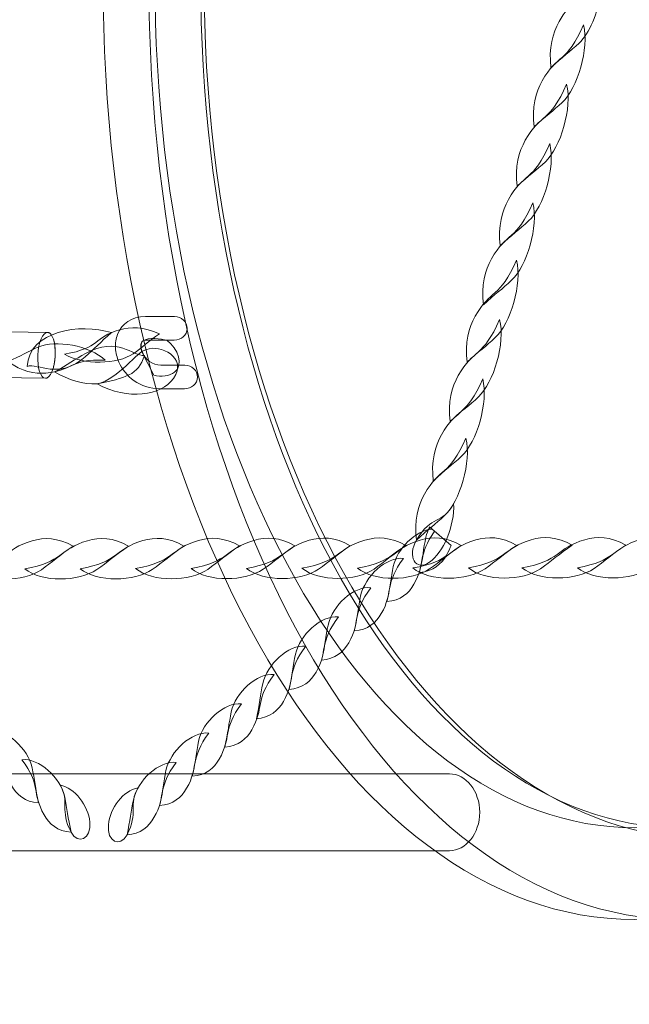
# Model space of a CAD drawing. Units: centimetres. Extents: x -1.89 to 7.72, y 5.21 to 14.42.
# Drawn here: x 5.36 to 5.63, y 8.22 to 8.65 of the extents above; entities that cross this region are included whole.
import ezdxf

# ---------------------------------------------------------------- set-up
doc = ezdxf.new("R2010")
doc.units = ezdxf.units.CM
doc.header["$MEASUREMENT"] = 0
doc.layers.add('layer 1', color=7, linetype='Continuous')

msp = doc.modelspace()

# ---------------------------------------------------------------- linework, layer by layer
at = {"layer": 'layer 1', "color": 242, "lineweight": 20}
msp.add_open_spline([(0.86023, 12.25111), (0.86023, 12.25111), (0.11323, 12.25111), (0.11323, 12.25111), (0.11323, 12.25111), (0.11323, 12.25111), (-1.88677, 12.25111), (-1.88677, 12.25111), (-1.88677, 12.25111), (-1.88677, 12.25111), (-1.88677, 9.78859), (-1.88677, 9.78859), (-1.88677, 9.78859), (-1.88677, 9.78859), (-0.20826, 9.78859), (-0.20826, 9.78859), (-0.20826, 9.78859), (-0.20826, 9.78859), (0.1088, 9.78859), (0.1088, 9.78859), (0.1088, 9.78859), (-0.00169, 9.57959), (-0.06436, 9.34141), (-0.06436, 9.08855), (-0.06436, 9.08855), (-0.06436, 8.81818), (-0.06436, 8.5589), (-0.06436, 8.28853), (-0.06436, 8.28853), (-0.06436, 7.53669), (0.48886, 6.91423), (1.2104, 6.80556), (1.2104, 6.80556), (1.20859, 6.77535), (1.20756, 6.74493), (1.20756, 6.71427), (1.20756, 6.71427), (1.20756, 6.46146), (1.27019, 6.22332), (1.38065, 6.01435), (1.38065, 6.01435), (1.38065, 6.01435), (1.45913, 5.8826), (1.45913, 5.8826), (1.45913, 5.8826), (1.72805, 5.47968), (2.18679, 5.21427), (2.70756, 5.21427), (2.70756, 5.21427), (3.15691, 5.21427), (3.55496, 5.21427), (4.00431, 5.21427), (4.00431, 5.21427), (4.83274, 5.21427), (5.50431, 5.88584), (5.50431, 6.71427), (5.50431, 6.71427), (5.50431, 6.73076), (5.50394, 6.74718), (5.50342, 6.76354), (5.50342, 6.76354), (5.50342, 6.76354), (6.21927, 6.76354), (6.21927, 6.76354), (6.21927, 6.76354), (6.21927, 6.76354), (6.22006, 6.76353), (6.22006, 6.76353), (6.22006, 6.76353), (7.04663, 6.76353), (7.717, 7.43212), (7.71999, 8.25799), (7.71999, 8.25799), (7.71999, 8.25799), (7.72005, 8.25799), (7.72005, 8.25799), (7.72005, 8.25799), (7.72005, 8.25799), (7.72005, 8.26274), (7.72005, 8.26274), (7.72005, 8.26274), (7.72005, 8.26274), (7.72006, 8.26353), (7.72006, 8.26353), (7.72006, 8.26353), (7.72006, 8.26353), (7.72005, 8.26699), (7.72005, 8.26699), (7.72005, 8.26699), (7.72005, 8.26699), (7.72005, 9.11009), (7.72005, 9.11009), (7.72005, 9.11009), (7.72005, 9.11009), (7.72006, 9.11355), (7.72006, 9.11355), (7.72006, 9.11355), (7.72006, 9.94197), (7.04848, 10.61355), (6.22006, 10.61355), (6.22006, 10.61355), (6.22006, 10.61355), (6.21927, 10.61354), (6.21927, 10.61354), (6.21927, 10.61354), (6.21927, 10.61354), (4.95057, 10.61354), (4.95057, 10.61354), (4.95057, 10.61354), (5.11738, 10.8553), (5.21514, 11.14837), (5.21514, 11.46431), (5.21514, 11.46431), (5.21514, 11.72657), (5.14779, 11.97309), (5.02948, 12.18757), (5.02948, 12.18757), (5.00141, 12.35664), (4.94513, 12.5162), (4.86554, 12.66115), (4.86554, 12.66115), (4.77142, 13.08719), (4.49615, 13.44518), (4.12463, 13.65024), (4.12463, 13.65024), (3.85064, 14.01031), (3.41762, 14.24282), (2.93025, 14.24282), (2.93025, 14.24282), (2.92334, 14.24282), (2.91648, 14.24265), (2.90959, 14.24256), (2.90959, 14.24256), (2.69923, 14.35495), (2.45898, 14.41874), (2.20381, 14.41874), (2.20381, 14.41874), (1.37539, 14.41874), (0.70381, 13.74716), (0.70381, 12.91874), (0.70381, 12.91874), (0.70381, 12.67888), (0.76011, 12.45217), (0.86023, 12.25111)], degree=3, knots=[0, 0, 0, 0, 0.027027, 0.027027, 0.027027, 0.027027, 0.054054, 0.054054, 0.054054, 0.054054, 0.081081, 0.081081, 0.081081, 0.081081, 0.108108, 0.108108, 0.108108, 0.108108, 0.135135, 0.135135, 0.135135, 0.135135, 0.162162, 0.162162, 0.162162, 0.162162, 0.189189, 0.189189, 0.189189, 0.189189, 0.216216, 0.216216, 0.216216, 0.216216, 0.243243, 0.243243, 0.243243, 0.243243, 0.27027, 0.27027, 0.27027, 0.27027, 0.297297, 0.297297, 0.297297, 0.297297, 0.324324, 0.324324, 0.324324, 0.324324, 0.351351, 0.351351, 0.351351, 0.351351, 0.378378, 0.378378, 0.378378, 0.378378, 0.405405, 0.405405, 0.405405, 0.405405, 0.432432, 0.432432, 0.432432, 0.432432, 0.459459, 0.459459, 0.459459, 0.459459, 0.486486, 0.486486, 0.486486, 0.486486, 0.513514, 0.513514, 0.513514, 0.513514, 0.540541, 0.540541, 0.540541, 0.540541, 0.567568, 0.567568, 0.567568, 0.567568, 0.594595, 0.594595, 0.594595, 0.594595, 0.621622, 0.621622, 0.621622, 0.621622, 0.648649, 0.648649, 0.648649, 0.648649, 0.675676, 0.675676, 0.675676, 0.675676, 0.702703, 0.702703, 0.702703, 0.702703, 0.72973, 0.72973, 0.72973, 0.72973, 0.756757, 0.756757, 0.756757, 0.756757, 0.783784, 0.783784, 0.783784, 0.783784, 0.810811, 0.810811, 0.810811, 0.810811, 0.837838, 0.837838, 0.837838, 0.837838, 0.864865, 0.864865, 0.864865, 0.864865, 0.891892, 0.891892, 0.891892, 0.891892, 0.918919, 0.918919, 0.918919, 0.918919, 0.945946, 0.945946, 0.945946, 0.945946, 1, 1, 1, 1], dxfattribs=at)
at = {"layer": 'layer 1', "color": 254, "lineweight": 0}
for points, knots in [([(5.63408, 9.08875), (5.76383, 9.08875), (5.869, 8.90253), (5.869, 8.67283), (5.869, 8.67283), (5.869, 8.44313), (5.76383, 8.25691), (5.63408, 8.25691), (5.63408, 8.25691), (5.50433, 8.25691), (5.39915, 8.44313), (5.39915, 8.67283), (5.39915, 8.67283), (5.39915, 8.90253), (5.50433, 9.08875), (5.63408, 9.08875)], [0, 0, 0, 0, 0.2, 0.2, 0.2, 0.2, 0.4, 0.4, 0.4, 0.4, 0.6, 0.6, 0.6, 0.6, 1, 1, 1, 1]), ([(5.65432, 9.08875), (5.78406, 9.08875), (5.88924, 8.90253), (5.88924, 8.67283), (5.88924, 8.67283), (5.88924, 8.44313), (5.78406, 8.25691), (5.65432, 8.25691), (5.65432, 8.25691), (5.52457, 8.25691), (5.41939, 8.44313), (5.41939, 8.67283), (5.41939, 8.67283), (5.41939, 8.90253), (5.52457, 9.08875), (5.65432, 9.08875)], [0, 0, 0, 0, 0.2, 0.2, 0.2, 0.2, 0.4, 0.4, 0.4, 0.4, 0.6, 0.6, 0.6, 0.6, 1, 1, 1, 1]), ([(5.66682, 9.05324), (5.66682, 9.05324), (6.16935, 9.05324), (6.16935, 9.05324), (6.16935, 9.05324), (6.16935, 9.05324), (6.16935, 8.29242), (6.16935, 8.29242), (6.16935, 8.29242), (6.16935, 8.29242), (5.66682, 8.29242), (5.66682, 8.29242), (5.66682, 8.29242), (5.54364, 8.29242), (5.4438, 8.46273), (5.4438, 8.67283), (5.4438, 8.67283), (5.4438, 8.88292), (5.54364, 9.05324), (5.66682, 9.05324)], [0, 0, 0, 0, 0.166667, 0.166667, 0.166667, 0.166667, 0.333333, 0.333333, 0.333333, 0.333333, 0.5, 0.5, 0.5, 0.5, 0.666667, 0.666667, 0.666667, 0.666667, 1, 1, 1, 1]), ([(5.63408, 9.04817), (5.75117, 9.04817), (5.84609, 8.88012), (5.84609, 8.67283), (5.84609, 8.67283), (5.84609, 8.46553), (5.75117, 8.29749), (5.63408, 8.29749), (5.63408, 8.29749), (5.51699, 8.29749), (5.42207, 8.46553), (5.42207, 8.67283), (5.42207, 8.67283), (5.42207, 8.88012), (5.51699, 9.04817), (5.63408, 9.04817)], [0, 0, 0, 0, 0.2, 0.2, 0.2, 0.2, 0.4, 0.4, 0.4, 0.4, 0.6, 0.6, 0.6, 0.6, 1, 1, 1, 1]), ([(5.65432, 9.04817), (5.7714, 9.04817), (5.86632, 8.88012), (5.86632, 8.67283), (5.86632, 8.67283), (5.86632, 8.46553), (5.7714, 8.29749), (5.65432, 8.29749), (5.65432, 8.29749), (5.53723, 8.29749), (5.44231, 8.46553), (5.44231, 8.67283), (5.44231, 8.67283), (5.44231, 8.88012), (5.53723, 9.04817), (5.65432, 9.04817)], [0, 0, 0, 0, 0.2, 0.2, 0.2, 0.2, 0.4, 0.4, 0.4, 0.4, 0.6, 0.6, 0.6, 0.6, 1, 1, 1, 1]), ([(5.61919, 8.66662), (5.61791, 8.65788), (5.61409, 8.64869), (5.60961, 8.64445), (5.60961, 8.64445), (5.6056, 8.64066), (5.60208, 8.63833), (5.59712, 8.63356), (5.59712, 8.63356), (5.59603, 8.64226), (5.59788, 8.64888), (5.60071, 8.65391), (5.60071, 8.65391), (5.60571, 8.66281), (5.60926, 8.66279), (5.61375, 8.66904), (5.61375, 8.66904), (5.61375, 8.66904), (5.61919, 8.66662), (5.61919, 8.66662)], [0, 0, 0, 0, 0.166667, 0.166667, 0.166667, 0.166667, 0.333333, 0.333333, 0.333333, 0.333333, 0.5, 0.5, 0.5, 0.5, 0.666667, 0.666667, 0.666667, 0.666667, 1, 1, 1, 1]), ([(5.61152, 8.6525), (5.61408, 8.64204), (5.60886, 8.62457), (5.60214, 8.61822), (5.60214, 8.61822), (5.59814, 8.61443), (5.59462, 8.61211), (5.58966, 8.60733), (5.58966, 8.60733), (5.58856, 8.61604), (5.59042, 8.62266), (5.59324, 8.62768), (5.59324, 8.62768), (5.60003, 8.63973), (5.60412, 8.63543), (5.61152, 8.6525)], [0, 0, 0, 0, 0.2, 0.2, 0.2, 0.2, 0.4, 0.4, 0.4, 0.4, 0.6, 0.6, 0.6, 0.6, 1, 1, 1, 1]), ([(5.60405, 8.62627), (5.60662, 8.61581), (5.60139, 8.59834), (5.59468, 8.59199), (5.59468, 8.59199), (5.59067, 8.58821), (5.58715, 8.58588), (5.5822, 8.58111), (5.5822, 8.58111), (5.58109, 8.58981), (5.58295, 8.59642), (5.58578, 8.60145), (5.58578, 8.60145), (5.59257, 8.61351), (5.59666, 8.60919), (5.60405, 8.62627)], [0, 0, 0, 0, 0.2, 0.2, 0.2, 0.2, 0.4, 0.4, 0.4, 0.4, 0.6, 0.6, 0.6, 0.6, 1, 1, 1, 1]), ([(5.59658, 8.60004), (5.59915, 8.58959), (5.59393, 8.57211), (5.58721, 8.56577), (5.58721, 8.56577), (5.5832, 8.56197), (5.57968, 8.55965), (5.57473, 8.55487), (5.57473, 8.55487), (5.57363, 8.56359), (5.57548, 8.5702), (5.57831, 8.57522), (5.57831, 8.57522), (5.5851, 8.58727), (5.58919, 8.58297), (5.59658, 8.60004)], [0, 0, 0, 0, 0.2, 0.2, 0.2, 0.2, 0.4, 0.4, 0.4, 0.4, 0.6, 0.6, 0.6, 0.6, 1, 1, 1, 1]), ([(5.58912, 8.57381), (5.59168, 8.56335), (5.58646, 8.54589), (5.57974, 8.53955), (5.57974, 8.53955), (5.57574, 8.53575), (5.57222, 8.53343), (5.56727, 8.52865), (5.56727, 8.52865), (5.56616, 8.53736), (5.56802, 8.54397), (5.57085, 8.549), (5.57085, 8.549), (5.57762, 8.56105), (5.58171, 8.55675), (5.58912, 8.57381)], [0, 0, 0, 0, 0.2, 0.2, 0.2, 0.2, 0.4, 0.4, 0.4, 0.4, 0.6, 0.6, 0.6, 0.6, 1, 1, 1, 1]), ([(5.5819, 8.54846), (5.58447, 8.538), (5.57925, 8.52054), (5.57253, 8.51419), (5.57253, 8.51419), (5.56853, 8.5104), (5.565, 8.50807), (5.56005, 8.5033), (5.56005, 8.5033), (5.55894, 8.512), (5.56081, 8.51862), (5.56364, 8.52364), (5.56364, 8.52364), (5.57041, 8.5357), (5.5745, 8.53139), (5.5819, 8.54846)], [0, 0, 0, 0, 0.2, 0.2, 0.2, 0.2, 0.4, 0.4, 0.4, 0.4, 0.6, 0.6, 0.6, 0.6, 1, 1, 1, 1]), ([(5.36558, 8.50147), (5.37063, 8.50309), (5.37908, 8.49528), (5.39133, 8.50576), (5.39133, 8.50576), (5.3953, 8.50913), (5.39796, 8.51223), (5.40293, 8.5164), (5.40293, 8.5164), (5.38888, 8.52065), (5.36659, 8.51733), (5.36558, 8.50147)], [0, 0, 0, 0, 0.25, 0.25, 0.25, 0.25, 0.5, 0.5, 0.5, 0.5, 1, 1, 1, 1]), ([(5.4351, 8.49154), (5.43822, 8.49152), (5.44082, 8.49385), (5.44088, 8.49674), (5.44088, 8.49674), (5.44094, 8.49962), (5.43845, 8.50197), (5.43532, 8.50199), (5.43532, 8.50199), (5.43532, 8.50199), (5.42477, 8.50204), (5.42477, 8.50204), (5.42477, 8.50204), (5.42073, 8.50206), (5.41793, 8.50457), (5.41669, 8.50741), (5.41669, 8.50741), (5.41627, 8.50837), (5.41603, 8.50934), (5.41597, 8.51024), (5.41597, 8.51024), (5.41593, 8.51101), (5.41601, 8.51169), (5.41623, 8.51224), (5.41623, 8.51224), (5.41643, 8.51271), (5.41694, 8.51306), (5.41779, 8.51306), (5.41779, 8.51306), (5.41779, 8.51306), (5.43058, 8.51304), (5.43058, 8.51304), (5.43058, 8.51304), (5.43371, 8.51304), (5.43629, 8.51537), (5.43633, 8.51825), (5.43633, 8.51825), (5.43638, 8.52113), (5.43388, 8.52348), (5.43075, 8.52349), (5.43075, 8.52349), (5.43075, 8.52349), (5.41796, 8.5235), (5.41796, 8.5235), (5.41796, 8.5235), (5.4115, 8.52351), (5.40744, 8.52032), (5.40561, 8.51577), (5.40561, 8.51577), (5.40483, 8.51385), (5.40452, 8.51171), (5.40465, 8.50953), (5.40465, 8.50953), (5.40477, 8.50749), (5.40529, 8.50539), (5.40616, 8.50338), (5.40616, 8.50338), (5.4089, 8.49714), (5.41521, 8.49164), (5.42453, 8.49159), (5.42453, 8.49159), (5.42453, 8.49159), (5.4351, 8.49154), (5.4351, 8.49154)], [0, 0, 0, 0, 0.058824, 0.058824, 0.058824, 0.058824, 0.117647, 0.117647, 0.117647, 0.117647, 0.176471, 0.176471, 0.176471, 0.176471, 0.235294, 0.235294, 0.235294, 0.235294, 0.294118, 0.294118, 0.294118, 0.294118, 0.352941, 0.352941, 0.352941, 0.352941, 0.411765, 0.411765, 0.411765, 0.411765, 0.470588, 0.470588, 0.470588, 0.470588, 0.529412, 0.529412, 0.529412, 0.529412, 0.588235, 0.588235, 0.588235, 0.588235, 0.647059, 0.647059, 0.647059, 0.647059, 0.705882, 0.705882, 0.705882, 0.705882, 0.764706, 0.764706, 0.764706, 0.764706, 0.823529, 0.823529, 0.823529, 0.823529, 0.882353, 0.882353, 0.882353, 0.882353, 1, 1, 1, 1]), ([(5.57444, 8.52224), (5.57701, 8.51178), (5.57178, 8.4943), (5.56507, 8.48796), (5.56507, 8.48796), (5.56106, 8.48417), (5.55754, 8.48185), (5.55259, 8.47707), (5.55259, 8.47707), (5.55148, 8.48578), (5.55334, 8.4924), (5.55617, 8.49742), (5.55617, 8.49742), (5.56295, 8.50947), (5.56703, 8.50517), (5.57444, 8.52224)], [0, 0, 0, 0, 0.2, 0.2, 0.2, 0.2, 0.4, 0.4, 0.4, 0.4, 0.6, 0.6, 0.6, 0.6, 1, 1, 1, 1]), ([(5.33104, 8.49692), (5.33104, 8.49692), (5.37367, 8.49623), (5.37367, 8.49623), (5.37367, 8.49623), (5.37367, 8.49623), (5.37387, 8.49623), (5.37387, 8.49623), (5.37387, 8.49623), (5.37387, 8.49623), (5.37407, 8.49627), (5.37407, 8.49627), (5.37407, 8.49627), (5.37407, 8.49627), (5.37427, 8.49632), (5.37427, 8.49632), (5.37427, 8.49632), (5.37427, 8.49632), (5.37446, 8.49641), (5.37446, 8.49641), (5.37446, 8.49641), (5.37446, 8.49641), (5.37465, 8.49651), (5.37465, 8.49651), (5.37465, 8.49651), (5.37465, 8.49651), (5.37484, 8.49665), (5.37484, 8.49665), (5.37484, 8.49665), (5.37484, 8.49665), (5.37502, 8.4968), (5.37502, 8.4968), (5.37502, 8.4968), (5.37502, 8.4968), (5.3752, 8.49698), (5.3752, 8.49698), (5.3752, 8.49698), (5.3752, 8.49698), (5.37538, 8.49717), (5.37538, 8.49717), (5.37538, 8.49717), (5.37538, 8.49717), (5.37556, 8.4974), (5.37556, 8.4974), (5.37556, 8.4974), (5.37556, 8.4974), (5.37573, 8.49763), (5.37573, 8.49763), (5.37573, 8.49763), (5.37573, 8.49763), (5.3759, 8.49789), (5.3759, 8.49789), (5.3759, 8.49789), (5.3759, 8.49789), (5.37607, 8.49817), (5.37607, 8.49817), (5.37607, 8.49817), (5.37607, 8.49817), (5.37623, 8.49847), (5.37623, 8.49847), (5.37623, 8.49847), (5.37623, 8.49847), (5.37639, 8.49879), (5.37639, 8.49879), (5.37639, 8.49879), (5.37639, 8.49879), (5.37653, 8.49911), (5.37653, 8.49911), (5.37653, 8.49911), (5.37653, 8.49911), (5.37668, 8.49947), (5.37668, 8.49947), (5.37668, 8.49947), (5.37668, 8.49947), (5.37683, 8.49983), (5.37683, 8.49983), (5.37683, 8.49983), (5.37683, 8.49983), (5.37696, 8.50021), (5.37696, 8.50021), (5.37696, 8.50021), (5.37696, 8.50021), (5.37708, 8.5006), (5.37708, 8.5006), (5.37708, 8.5006), (5.37708, 8.5006), (5.3772, 8.50101), (5.3772, 8.50101), (5.3772, 8.50101), (5.3772, 8.50101), (5.37732, 8.50143), (5.37732, 8.50143), (5.37732, 8.50143), (5.37732, 8.50143), (5.37742, 8.50187), (5.37742, 8.50187), (5.37742, 8.50187), (5.37742, 8.50187), (5.37753, 8.50232), (5.37753, 8.50232), (5.37753, 8.50232), (5.37753, 8.50232), (5.37762, 8.50277), (5.37762, 8.50277), (5.37762, 8.50277), (5.37762, 8.50277), (5.3777, 8.50324), (5.3777, 8.50324), (5.3777, 8.50324), (5.3777, 8.50324), (5.37777, 8.50372), (5.37777, 8.50372), (5.37777, 8.50372), (5.37777, 8.50372), (5.37784, 8.50421), (5.37784, 8.50421), (5.37784, 8.50421), (5.37784, 8.50421), (5.3779, 8.50471), (5.3779, 8.50471), (5.3779, 8.50471), (5.3779, 8.50471), (5.37795, 8.50522), (5.37795, 8.50522), (5.37795, 8.50522), (5.37795, 8.50522), (5.37799, 8.50573), (5.37799, 8.50573), (5.37799, 8.50573), (5.37799, 8.50573), (5.37802, 8.50625), (5.37802, 8.50625), (5.37802, 8.50625), (5.37802, 8.50625), (5.37804, 8.50677), (5.37804, 8.50677), (5.37804, 8.50677), (5.37804, 8.50677), (5.37805, 8.50729), (5.37805, 8.50729), (5.37805, 8.50729), (5.37805, 8.50729), (5.37805, 8.50779), (5.37805, 8.50779), (5.37805, 8.50779), (5.37805, 8.50779), (5.37804, 8.5083), (5.37804, 8.5083), (5.37804, 8.5083), (5.37804, 8.5083), (5.37802, 8.50879), (5.37802, 8.50879), (5.37802, 8.50879), (5.37802, 8.50879), (5.37799, 8.50928), (5.37799, 8.50928), (5.37799, 8.50928), (5.37799, 8.50928), (5.37796, 8.50974), (5.37796, 8.50974), (5.37796, 8.50974), (5.37796, 8.50974), (5.37791, 8.51021), (5.37791, 8.51021), (5.37791, 8.51021), (5.37791, 8.51021), (5.37786, 8.51066), (5.37786, 8.51066), (5.37786, 8.51066), (5.37786, 8.51066), (5.37779, 8.5111), (5.37779, 8.5111), (5.37779, 8.5111), (5.37779, 8.5111), (5.37772, 8.51153), (5.37772, 8.51153), (5.37772, 8.51153), (5.37772, 8.51153), (5.37765, 8.51194), (5.37765, 8.51194), (5.37765, 8.51194), (5.37765, 8.51194), (5.37756, 8.51234), (5.37756, 8.51234), (5.37756, 8.51234), (5.37756, 8.51234), (5.37745, 8.51272), (5.37745, 8.51272), (5.37745, 8.51272), (5.37745, 8.51272), (5.37735, 8.5131), (5.37735, 8.5131), (5.37735, 8.5131), (5.37735, 8.5131), (5.37724, 8.51346), (5.37724, 8.51346), (5.37724, 8.51346), (5.37724, 8.51346), (5.37713, 8.5138), (5.37713, 8.5138), (5.37713, 8.5138), (5.37713, 8.5138), (5.377, 8.51411), (5.377, 8.51411), (5.377, 8.51411), (5.377, 8.51411), (5.37688, 8.51442), (5.37688, 8.51442), (5.37688, 8.51442), (5.37688, 8.51442), (5.37673, 8.51471), (5.37673, 8.51471), (5.37673, 8.51471), (5.37673, 8.51471), (5.37659, 8.51498), (5.37659, 8.51498), (5.37659, 8.51498), (5.37659, 8.51498), (5.37644, 8.51523), (5.37644, 8.51523), (5.37644, 8.51523), (5.37644, 8.51523), (5.37629, 8.51545), (5.37629, 8.51545), (5.37629, 8.51545), (5.37629, 8.51545), (5.37613, 8.51567), (5.37613, 8.51567), (5.37613, 8.51567), (5.37613, 8.51567), (5.37595, 8.51585), (5.37595, 8.51585), (5.37595, 8.51585), (5.37595, 8.51585), (5.37579, 8.51601), (5.37579, 8.51601), (5.37579, 8.51601), (5.37579, 8.51601), (5.37561, 8.51616), (5.37561, 8.51616), (5.37561, 8.51616), (5.37561, 8.51616), (5.37543, 8.51628), (5.37543, 8.51628), (5.37543, 8.51628), (5.37543, 8.51628), (5.37524, 8.51637), (5.37524, 8.51637), (5.37524, 8.51637), (5.37524, 8.51637), (5.37506, 8.51645), (5.37506, 8.51645), (5.37506, 8.51645), (5.37506, 8.51645), (5.37486, 8.51649), (5.37486, 8.51649), (5.37486, 8.51649), (5.37486, 8.51649), (5.37467, 8.51651), (5.37467, 8.51651), (5.37467, 8.51651), (5.37467, 8.51651), (5.33204, 8.5172), (5.33204, 8.5172), (5.33204, 8.5172), (5.33204, 8.5172), (5.33224, 8.51718), (5.33224, 8.51718), (5.33224, 8.51718), (5.33224, 8.51718), (5.33243, 8.51714), (5.33243, 8.51714), (5.33243, 8.51714), (5.33243, 8.51714), (5.33262, 8.51707), (5.33262, 8.51707), (5.33262, 8.51707), (5.33262, 8.51707), (5.33281, 8.51696), (5.33281, 8.51696), (5.33281, 8.51696), (5.33281, 8.51696), (5.33299, 8.51685), (5.33299, 8.51685), (5.33299, 8.51685), (5.33299, 8.51685), (5.33316, 8.51671), (5.33316, 8.51671), (5.33316, 8.51671), (5.33316, 8.51671), (5.33334, 8.51654), (5.33334, 8.51654), (5.33334, 8.51654), (5.33334, 8.51654), (5.3335, 8.51636), (5.3335, 8.51636), (5.3335, 8.51636), (5.3335, 8.51636), (5.33366, 8.51615), (5.33366, 8.51615), (5.33366, 8.51615), (5.33366, 8.51615), (5.33381, 8.51592), (5.33381, 8.51592), (5.33381, 8.51592), (5.33381, 8.51592), (5.33396, 8.51567), (5.33396, 8.51567), (5.33396, 8.51567), (5.33396, 8.51567), (5.33411, 8.5154), (5.33411, 8.5154), (5.33411, 8.5154), (5.33411, 8.5154), (5.33425, 8.51512), (5.33425, 8.51512), (5.33425, 8.51512), (5.33425, 8.51512), (5.33438, 8.51481), (5.33438, 8.51481), (5.33438, 8.51481), (5.33438, 8.51481), (5.3345, 8.51449), (5.3345, 8.51449), (5.3345, 8.51449), (5.3345, 8.51449), (5.33462, 8.51414), (5.33462, 8.51414), (5.33462, 8.51414), (5.33462, 8.51414), (5.33473, 8.51379), (5.33473, 8.51379), (5.33473, 8.51379), (5.33473, 8.51379), (5.33484, 8.51341), (5.33484, 8.51341), (5.33484, 8.51341), (5.33484, 8.51341), (5.33493, 8.51303), (5.33493, 8.51303), (5.33493, 8.51303), (5.33493, 8.51303), (5.33502, 8.51263), (5.33502, 8.51263), (5.33502, 8.51263), (5.33502, 8.51263), (5.3351, 8.51222), (5.3351, 8.51222), (5.3351, 8.51222), (5.3351, 8.51222), (5.33517, 8.51179), (5.33517, 8.51179), (5.33517, 8.51179), (5.33517, 8.51179), (5.33523, 8.51136), (5.33523, 8.51136), (5.33523, 8.51136), (5.33523, 8.51136), (5.33528, 8.5109), (5.33528, 8.5109), (5.33528, 8.5109), (5.33528, 8.5109), (5.33533, 8.51043), (5.33533, 8.51043), (5.33533, 8.51043), (5.33533, 8.51043), (5.33537, 8.50997), (5.33537, 8.50997), (5.33537, 8.50997), (5.33537, 8.50997), (5.3354, 8.50948), (5.3354, 8.50948), (5.3354, 8.50948), (5.3354, 8.50948), (5.33542, 8.50899), (5.33542, 8.50899), (5.33542, 8.50899), (5.33542, 8.50899), (5.33543, 8.50848), (5.33543, 8.50848), (5.33543, 8.50848), (5.33543, 8.50848), (5.33543, 8.50798), (5.33543, 8.50798), (5.33543, 8.50798), (5.33543, 8.50798), (5.33542, 8.50747), (5.33542, 8.50747), (5.33542, 8.50747), (5.33542, 8.50747), (5.3354, 8.50694), (5.3354, 8.50694), (5.3354, 8.50694), (5.3354, 8.50694), (5.33536, 8.50643), (5.33536, 8.50643), (5.33536, 8.50643), (5.33536, 8.50643), (5.33532, 8.50591), (5.33532, 8.50591), (5.33532, 8.50591), (5.33532, 8.50591), (5.33527, 8.5054), (5.33527, 8.5054), (5.33527, 8.5054), (5.33527, 8.5054), (5.33521, 8.5049), (5.33521, 8.5049), (5.33521, 8.5049), (5.33521, 8.5049), (5.33515, 8.50442), (5.33515, 8.50442), (5.33515, 8.50442), (5.33515, 8.50442), (5.33507, 8.50393), (5.33507, 8.50393), (5.33507, 8.50393), (5.33507, 8.50393), (5.33499, 8.50346), (5.33499, 8.50346), (5.33499, 8.50346), (5.33499, 8.50346), (5.3349, 8.50301), (5.3349, 8.50301), (5.3349, 8.50301), (5.3349, 8.50301), (5.3348, 8.50256), (5.3348, 8.50256), (5.3348, 8.50256), (5.3348, 8.50256), (5.3347, 8.50212), (5.3347, 8.50212), (5.3347, 8.50212), (5.3347, 8.50212), (5.33458, 8.5017), (5.33458, 8.5017), (5.33458, 8.5017), (5.33458, 8.5017), (5.33446, 8.50129), (5.33446, 8.50129), (5.33446, 8.50129), (5.33446, 8.50129), (5.33433, 8.5009), (5.33433, 8.5009), (5.33433, 8.5009), (5.33433, 8.5009), (5.3342, 8.50052), (5.3342, 8.50052), (5.3342, 8.50052), (5.3342, 8.50052), (5.33406, 8.50016), (5.33406, 8.50016), (5.33406, 8.50016), (5.33406, 8.50016), (5.33391, 8.49981), (5.33391, 8.49981), (5.33391, 8.49981), (5.33391, 8.49981), (5.33376, 8.49948), (5.33376, 8.49948), (5.33376, 8.49948), (5.33376, 8.49948), (5.33361, 8.49916), (5.33361, 8.49916), (5.33361, 8.49916), (5.33361, 8.49916), (5.33345, 8.49887), (5.33345, 8.49887), (5.33345, 8.49887), (5.33345, 8.49887), (5.33328, 8.49858), (5.33328, 8.49858), (5.33328, 8.49858), (5.33328, 8.49858), (5.33311, 8.49833), (5.33311, 8.49833), (5.33311, 8.49833), (5.33311, 8.49833), (5.33294, 8.49809), (5.33294, 8.49809), (5.33294, 8.49809), (5.33294, 8.49809), (5.33276, 8.49786), (5.33276, 8.49786), (5.33276, 8.49786), (5.33276, 8.49786), (5.33258, 8.49767), (5.33258, 8.49767), (5.33258, 8.49767), (5.33258, 8.49767), (5.33239, 8.49749), (5.33239, 8.49749), (5.33239, 8.49749), (5.33239, 8.49749), (5.33221, 8.49734), (5.33221, 8.49734), (5.33221, 8.49734), (5.33221, 8.49734), (5.33202, 8.4972), (5.33202, 8.4972), (5.33202, 8.4972), (5.33202, 8.4972), (5.33183, 8.4971), (5.33183, 8.4971), (5.33183, 8.4971), (5.33183, 8.4971), (5.33164, 8.49702), (5.33164, 8.49702), (5.33164, 8.49702), (5.33164, 8.49702), (5.33145, 8.49696), (5.33145, 8.49696), (5.33145, 8.49696), (5.33145, 8.49696), (5.33125, 8.49692), (5.33125, 8.49692), (5.33125, 8.49692), (5.33125, 8.49692), (5.33104, 8.49692), (5.33104, 8.49692)], [0, 0, 0, 0, 0.007634, 0.007634, 0.007634, 0.007634, 0.015267, 0.015267, 0.015267, 0.015267, 0.022901, 0.022901, 0.022901, 0.022901, 0.030534, 0.030534, 0.030534, 0.030534, 0.038168, 0.038168, 0.038168, 0.038168, 0.045802, 0.045802, 0.045802, 0.045802, 0.053435, 0.053435, 0.053435, 0.053435, 0.061069, 0.061069, 0.061069, 0.061069, 0.068702, 0.068702, 0.068702, 0.068702, 0.076336, 0.076336, 0.076336, 0.076336, 0.083969, 0.083969, 0.083969, 0.083969, 0.091603, 0.091603, 0.091603, 0.091603, 0.099237, 0.099237, 0.099237, 0.099237, 0.10687, 0.10687, 0.10687, 0.10687, 0.114504, 0.114504, 0.114504, 0.114504, 0.122137, 0.122137, 0.122137, 0.122137, 0.129771, 0.129771, 0.129771, 0.129771, 0.137405, 0.137405, 0.137405, 0.137405, 0.145038, 0.145038, 0.145038, 0.145038, 0.152672, 0.152672, 0.152672, 0.152672, 0.160305, 0.160305, 0.160305, 0.160305, 0.167939, 0.167939, 0.167939, 0.167939, 0.175573, 0.175573, 0.175573, 0.175573, 0.183206, 0.183206, 0.183206, 0.183206, 0.19084, 0.19084, 0.19084, 0.19084, 0.198473, 0.198473, 0.198473, 0.198473, 0.206107, 0.206107, 0.206107, 0.206107, 0.21374, 0.21374, 0.21374, 0.21374, 0.221374, 0.221374, 0.221374, 0.221374, 0.229008, 0.229008, 0.229008, 0.229008, 0.236641, 0.236641, 0.236641, 0.236641, 0.244275, 0.244275, 0.244275, 0.244275, 0.251908, 0.251908, 0.251908, 0.251908, 0.259542, 0.259542, 0.259542, 0.259542, 0.267176, 0.267176, 0.267176, 0.267176, 0.274809, 0.274809, 0.274809, 0.274809, 0.282443, 0.282443, 0.282443, 0.282443, 0.290076, 0.290076, 0.290076, 0.290076, 0.29771, 0.29771, 0.29771, 0.29771, 0.305344, 0.305344, 0.305344, 0.305344, 0.312977, 0.312977, 0.312977, 0.312977, 0.320611, 0.320611, 0.320611, 0.320611, 0.328244, 0.328244, 0.328244, 0.328244, 0.335878, 0.335878, 0.335878, 0.335878, 0.343511, 0.343511, 0.343511, 0.343511, 0.351145, 0.351145, 0.351145, 0.351145, 0.358779, 0.358779, 0.358779, 0.358779, 0.366412, 0.366412, 0.366412, 0.366412, 0.374046, 0.374046, 0.374046, 0.374046, 0.381679, 0.381679, 0.381679, 0.381679, 0.389313, 0.389313, 0.389313, 0.389313, 0.396947, 0.396947, 0.396947, 0.396947, 0.40458, 0.40458, 0.40458, 0.40458, 0.412214, 0.412214, 0.412214, 0.412214, 0.419847, 0.419847, 0.419847, 0.419847, 0.427481, 0.427481, 0.427481, 0.427481, 0.435115, 0.435115, 0.435115, 0.435115, 0.442748, 0.442748, 0.442748, 0.442748, 0.450382, 0.450382, 0.450382, 0.450382, 0.458015, 0.458015, 0.458015, 0.458015, 0.465649, 0.465649, 0.465649, 0.465649, 0.473282, 0.473282, 0.473282, 0.473282, 0.480916, 0.480916, 0.480916, 0.480916, 0.48855, 0.48855, 0.48855, 0.48855, 0.496183, 0.496183, 0.496183, 0.496183, 0.503817, 0.503817, 0.503817, 0.503817, 0.51145, 0.51145, 0.51145, 0.51145, 0.519084, 0.519084, 0.519084, 0.519084, 0.526718, 0.526718, 0.526718, 0.526718, 0.534351, 0.534351, 0.534351, 0.534351, 0.541985, 0.541985, 0.541985, 0.541985, 0.549618, 0.549618, 0.549618, 0.549618, 0.557252, 0.557252, 0.557252, 0.557252, 0.564885, 0.564885, 0.564885, 0.564885, 0.572519, 0.572519, 0.572519, 0.572519, 0.580153, 0.580153, 0.580153, 0.580153, 0.587786, 0.587786, 0.587786, 0.587786, 0.59542, 0.59542, 0.59542, 0.59542, 0.603053, 0.603053, 0.603053, 0.603053, 0.610687, 0.610687, 0.610687, 0.610687, 0.618321, 0.618321, 0.618321, 0.618321, 0.625954, 0.625954, 0.625954, 0.625954, 0.633588, 0.633588, 0.633588, 0.633588, 0.641221, 0.641221, 0.641221, 0.641221, 0.648855, 0.648855, 0.648855, 0.648855, 0.656489, 0.656489, 0.656489, 0.656489, 0.664122, 0.664122, 0.664122, 0.664122, 0.671756, 0.671756, 0.671756, 0.671756, 0.679389, 0.679389, 0.679389, 0.679389, 0.687023, 0.687023, 0.687023, 0.687023, 0.694656, 0.694656, 0.694656, 0.694656, 0.70229, 0.70229, 0.70229, 0.70229, 0.709924, 0.709924, 0.709924, 0.709924, 0.717557, 0.717557, 0.717557, 0.717557, 0.725191, 0.725191, 0.725191, 0.725191, 0.732824, 0.732824, 0.732824, 0.732824, 0.740458, 0.740458, 0.740458, 0.740458, 0.748092, 0.748092, 0.748092, 0.748092, 0.755725, 0.755725, 0.755725, 0.755725, 0.763359, 0.763359, 0.763359, 0.763359, 0.770992, 0.770992, 0.770992, 0.770992, 0.778626, 0.778626, 0.778626, 0.778626, 0.78626, 0.78626, 0.78626, 0.78626, 0.793893, 0.793893, 0.793893, 0.793893, 0.801527, 0.801527, 0.801527, 0.801527, 0.80916, 0.80916, 0.80916, 0.80916, 0.816794, 0.816794, 0.816794, 0.816794, 0.824427, 0.824427, 0.824427, 0.824427, 0.832061, 0.832061, 0.832061, 0.832061, 0.839695, 0.839695, 0.839695, 0.839695, 0.847328, 0.847328, 0.847328, 0.847328, 0.854962, 0.854962, 0.854962, 0.854962, 0.862595, 0.862595, 0.862595, 0.862595, 0.870229, 0.870229, 0.870229, 0.870229, 0.877863, 0.877863, 0.877863, 0.877863, 0.885496, 0.885496, 0.885496, 0.885496, 0.89313, 0.89313, 0.89313, 0.89313, 0.900763, 0.900763, 0.900763, 0.900763, 0.908397, 0.908397, 0.908397, 0.908397, 0.916031, 0.916031, 0.916031, 0.916031, 0.923664, 0.923664, 0.923664, 0.923664, 0.931298, 0.931298, 0.931298, 0.931298, 0.938931, 0.938931, 0.938931, 0.938931, 0.946565, 0.946565, 0.946565, 0.946565, 0.954198, 0.954198, 0.954198, 0.954198, 0.961832, 0.961832, 0.961832, 0.961832, 0.969466, 0.969466, 0.969466, 0.969466, 0.977099, 0.977099, 0.977099, 0.977099, 0.984733, 0.984733, 0.984733, 0.984733, 1, 1, 1, 1]), ([(5.37032, 8.50648), (5.37005, 8.50088), (5.37154, 8.49629), (5.37367, 8.49623), (5.37367, 8.49623), (5.37579, 8.49616), (5.37775, 8.50065), (5.37802, 8.50625), (5.37802, 8.50625), (5.3783, 8.51185), (5.37679, 8.51644), (5.37467, 8.51651), (5.37467, 8.51651), (5.37254, 8.51657), (5.3706, 8.51209), (5.37032, 8.50648)], [0, 0, 0, 0, 0.2, 0.2, 0.2, 0.2, 0.4, 0.4, 0.4, 0.4, 0.6, 0.6, 0.6, 0.6, 1, 1, 1, 1]), ([(5.38216, 8.5069), (5.39029, 8.50193), (5.40582, 8.50241), (5.41246, 8.50705), (5.41246, 8.50705), (5.41642, 8.50982), (5.41907, 8.5125), (5.42405, 8.5159), (5.42405, 8.5159), (5.41708, 8.51908), (5.41122, 8.51901), (5.40647, 8.51764), (5.40647, 8.51764), (5.3951, 8.51436), (5.39781, 8.50951), (5.38216, 8.5069)], [0, 0, 0, 0, 0.2, 0.2, 0.2, 0.2, 0.4, 0.4, 0.4, 0.4, 0.6, 0.6, 0.6, 0.6, 1, 1, 1, 1]), ([(5.40009, 8.50427), (5.39332, 8.51075), (5.37807, 8.5133), (5.37054, 8.51005), (5.37054, 8.51005), (5.36603, 8.50811), (5.36284, 8.506), (5.3572, 8.50365), (5.3572, 8.50365), (5.36326, 8.49915), (5.36898, 8.49809), (5.37392, 8.4985), (5.37392, 8.4985), (5.38577, 8.4995), (5.38423, 8.50479), (5.40009, 8.50427)], [0, 0, 0, 0, 0.2, 0.2, 0.2, 0.2, 0.4, 0.4, 0.4, 0.4, 0.6, 0.6, 0.6, 0.6, 1, 1, 1, 1]), ([(5.4175, 8.50636), (5.41221, 8.50578), (5.40577, 8.51508), (5.39141, 8.5072), (5.39141, 8.5072), (5.38677, 8.50466), (5.38347, 8.50214), (5.37767, 8.49903), (5.37767, 8.49903), (5.38398, 8.4956), (5.39023, 8.49338), (5.39657, 8.49371), (5.39657, 8.49371), (5.40881, 8.49644), (5.41482, 8.49746), (5.4175, 8.50636)], [0, 0, 0, 0, 0.2, 0.2, 0.2, 0.2, 0.4, 0.4, 0.4, 0.4, 0.6, 0.6, 0.6, 0.6, 1, 1, 1, 1]), ([(5.39657, 8.49371), (5.41012, 8.48634), (5.42497, 8.48846), (5.43028, 8.49614), (5.43028, 8.49614), (5.43683, 8.5056), (5.42419, 8.51126), (5.41844, 8.50897), (5.41844, 8.50897), (5.41401, 8.50808), (5.40623, 8.49605), (5.39657, 8.49371)], [0, 0, 0, 0, 0.25, 0.25, 0.25, 0.25, 0.5, 0.5, 0.5, 0.5, 1, 1, 1, 1]), ([(5.42732, 8.51302), (5.43236, 8.50914), (5.43486, 8.50223), (5.43077, 8.49891), (5.43077, 8.49891), (5.42856, 8.4971), (5.42476, 8.49683), (5.42162, 8.49758), (5.42162, 8.49758), (5.42162, 8.49758), (5.41629, 8.50793), (5.41629, 8.50793), (5.41629, 8.50793), (5.41591, 8.50894), (5.41551, 8.51196), (5.41657, 8.51269), (5.41657, 8.51269), (5.41937, 8.51463), (5.42488, 8.51371), (5.42732, 8.51302)], [0, 0, 0, 0, 0.166667, 0.166667, 0.166667, 0.166667, 0.333333, 0.333333, 0.333333, 0.333333, 0.5, 0.5, 0.5, 0.5, 0.666667, 0.666667, 0.666667, 0.666667, 1, 1, 1, 1]), ([(5.56697, 8.49601), (5.56954, 8.48555), (5.56432, 8.46808), (5.5576, 8.46173), (5.5576, 8.46173), (5.55359, 8.45795), (5.55008, 8.45562), (5.54512, 8.45085), (5.54512, 8.45085), (5.54402, 8.45955), (5.54588, 8.46616), (5.5487, 8.47119), (5.5487, 8.47119), (5.55548, 8.48325), (5.55957, 8.47893), (5.56697, 8.49601)], [0, 0, 0, 0, 0.2, 0.2, 0.2, 0.2, 0.4, 0.4, 0.4, 0.4, 0.6, 0.6, 0.6, 0.6, 1, 1, 1, 1]), ([(5.55951, 8.46978), (5.56206, 8.45933), (5.55686, 8.44186), (5.55013, 8.43551), (5.55013, 8.43551), (5.54614, 8.43171), (5.54261, 8.4294), (5.53766, 8.42461), (5.53766, 8.42461), (5.53655, 8.43333), (5.53842, 8.43994), (5.54124, 8.44496), (5.54124, 8.44496), (5.54802, 8.45701), (5.55211, 8.45271), (5.55951, 8.46978)], [0, 0, 0, 0, 0.2, 0.2, 0.2, 0.2, 0.4, 0.4, 0.4, 0.4, 0.6, 0.6, 0.6, 0.6, 1, 1, 1, 1]), ([(5.55412, 8.44082), (5.55462, 8.43104), (5.54949, 8.41898), (5.54347, 8.41487), (5.54347, 8.41487), (5.5372, 8.41058), (5.53352, 8.4176), (5.53766, 8.42461), (5.53766, 8.42461), (5.5446, 8.4364), (5.54884, 8.431), (5.55412, 8.44082)], [0, 0, 0, 0, 0.25, 0.25, 0.25, 0.25, 0.5, 0.5, 0.5, 0.5, 1, 1, 1, 1]), ([(5.5446, 8.42955), (5.53735, 8.429), (5.52912, 8.42083), (5.52743, 8.41303), (5.52743, 8.41303), (5.52634, 8.40798), (5.52603, 8.40374), (5.52462, 8.39748), (5.52462, 8.39748), (5.53063, 8.39789), (5.53427, 8.40113), (5.53656, 8.40513), (5.53656, 8.40513), (5.5419, 8.41444), (5.53811, 8.41814), (5.54572, 8.42859), (5.54572, 8.42859), (5.54572, 8.42859), (5.5446, 8.42955), (5.5446, 8.42955)], [0, 0, 0, 0, 0.166667, 0.166667, 0.166667, 0.166667, 0.333333, 0.333333, 0.333333, 0.333333, 0.5, 0.5, 0.5, 0.5, 0.666667, 0.666667, 0.666667, 0.666667, 1, 1, 1, 1]), ([(5.54351, 8.43049), (5.54275, 8.42901), (5.54218, 8.42748), (5.54186, 8.42597), (5.54186, 8.42597), (5.54076, 8.42092), (5.54046, 8.41668), (5.53904, 8.41042), (5.53904, 8.41042), (5.54504, 8.41084), (5.54868, 8.41407), (5.55098, 8.41807), (5.55098, 8.41807), (5.55187, 8.41963), (5.55251, 8.42102), (5.55298, 8.42233), (5.55298, 8.42233), (5.55298, 8.42233), (5.54351, 8.43049), (5.54351, 8.43049)], [0, 0, 0, 0, 0.166667, 0.166667, 0.166667, 0.166667, 0.333333, 0.333333, 0.333333, 0.333333, 0.5, 0.5, 0.5, 0.5, 0.666667, 0.666667, 0.666667, 0.666667, 1, 1, 1, 1]), ([(5.34002, 8.41194), (5.34754, 8.40584), (5.36396, 8.40614), (5.3719, 8.41158), (5.3719, 8.41158), (5.37663, 8.41482), (5.37998, 8.41799), (5.3859, 8.42196), (5.3859, 8.42196), (5.37922, 8.42589), (5.37305, 8.42591), (5.36779, 8.42436), (5.36779, 8.42436), (5.35517, 8.42064), (5.35701, 8.41477), (5.34002, 8.41194)], [0, 0, 0, 0, 0.2, 0.2, 0.2, 0.2, 0.4, 0.4, 0.4, 0.4, 0.6, 0.6, 0.6, 0.6, 1, 1, 1, 1]), ([(5.36454, 8.41199), (5.37206, 8.4059), (5.38848, 8.40619), (5.39641, 8.41163), (5.39641, 8.41163), (5.40115, 8.41487), (5.40449, 8.41803), (5.4104, 8.42201), (5.4104, 8.42201), (5.40373, 8.42594), (5.39756, 8.42595), (5.3923, 8.42441), (5.3923, 8.42441), (5.37967, 8.42068), (5.38153, 8.41482), (5.36454, 8.41199)], [0, 0, 0, 0, 0.2, 0.2, 0.2, 0.2, 0.4, 0.4, 0.4, 0.4, 0.6, 0.6, 0.6, 0.6, 1, 1, 1, 1]), ([(5.38905, 8.41203), (5.39657, 8.40594), (5.41299, 8.40624), (5.42092, 8.41168), (5.42092, 8.41168), (5.42565, 8.41492), (5.429, 8.41808), (5.43492, 8.42206), (5.43492, 8.42206), (5.42824, 8.42599), (5.42207, 8.426), (5.4168, 8.42446), (5.4168, 8.42446), (5.40417, 8.42073), (5.40603, 8.41487), (5.38905, 8.41203)], [0, 0, 0, 0, 0.2, 0.2, 0.2, 0.2, 0.4, 0.4, 0.4, 0.4, 0.6, 0.6, 0.6, 0.6, 1, 1, 1, 1]), ([(5.41356, 8.41209), (5.42108, 8.40599), (5.43749, 8.40629), (5.44542, 8.41173), (5.44542, 8.41173), (5.45016, 8.41497), (5.45351, 8.41813), (5.45943, 8.42211), (5.45943, 8.42211), (5.45276, 8.42604), (5.44658, 8.42605), (5.44131, 8.4245), (5.44131, 8.4245), (5.42868, 8.42078), (5.43054, 8.41493), (5.41356, 8.41209)], [0, 0, 0, 0, 0.2, 0.2, 0.2, 0.2, 0.4, 0.4, 0.4, 0.4, 0.6, 0.6, 0.6, 0.6, 1, 1, 1, 1]), ([(5.43807, 8.41214), (5.44558, 8.40604), (5.46201, 8.40634), (5.46994, 8.41178), (5.46994, 8.41178), (5.47468, 8.41502), (5.47802, 8.41818), (5.48394, 8.42216), (5.48394, 8.42216), (5.47726, 8.42609), (5.4711, 8.4261), (5.46582, 8.42455), (5.46582, 8.42455), (5.45319, 8.42083), (5.45505, 8.41498), (5.43807, 8.41214)], [0, 0, 0, 0, 0.2, 0.2, 0.2, 0.2, 0.4, 0.4, 0.4, 0.4, 0.6, 0.6, 0.6, 0.6, 1, 1, 1, 1]), ([(5.46258, 8.41219), (5.47009, 8.40609), (5.48652, 8.40639), (5.49445, 8.41183), (5.49445, 8.41183), (5.49919, 8.41507), (5.50253, 8.41823), (5.50844, 8.4222), (5.50844, 8.4222), (5.50177, 8.42614), (5.49561, 8.42616), (5.49033, 8.4246), (5.49033, 8.4246), (5.4777, 8.42088), (5.47957, 8.41502), (5.46258, 8.41219)], [0, 0, 0, 0, 0.2, 0.2, 0.2, 0.2, 0.4, 0.4, 0.4, 0.4, 0.6, 0.6, 0.6, 0.6, 1, 1, 1, 1]), ([(5.48709, 8.41224), (5.4946, 8.40614), (5.51103, 8.40645), (5.51896, 8.41188), (5.51896, 8.41188), (5.52369, 8.41512), (5.52702, 8.41828), (5.53296, 8.42225), (5.53296, 8.42225), (5.52628, 8.4262), (5.52011, 8.42621), (5.51485, 8.42465), (5.51485, 8.42465), (5.50221, 8.42093), (5.50407, 8.41507), (5.48709, 8.41224)], [0, 0, 0, 0, 0.2, 0.2, 0.2, 0.2, 0.4, 0.4, 0.4, 0.4, 0.6, 0.6, 0.6, 0.6, 1, 1, 1, 1]), ([(5.51159, 8.41229), (5.5191, 8.40619), (5.53554, 8.4065), (5.54347, 8.41193), (5.54347, 8.41193), (5.5482, 8.41517), (5.55153, 8.41832), (5.55747, 8.4223), (5.55747, 8.4223), (5.55078, 8.42625), (5.54461, 8.42626), (5.53935, 8.4247), (5.53935, 8.4247), (5.52673, 8.42098), (5.52858, 8.41512), (5.51159, 8.41229)], [0, 0, 0, 0, 0.2, 0.2, 0.2, 0.2, 0.4, 0.4, 0.4, 0.4, 0.6, 0.6, 0.6, 0.6, 1, 1, 1, 1]), ([(5.5361, 8.41234), (5.54362, 8.40624), (5.56004, 8.40655), (5.56798, 8.41197), (5.56798, 8.41197), (5.57271, 8.41522), (5.57604, 8.41837), (5.58197, 8.42235), (5.58197, 8.42235), (5.57529, 8.4263), (5.56913, 8.42631), (5.56386, 8.42476), (5.56386, 8.42476), (5.55123, 8.42103), (5.5531, 8.41517), (5.5361, 8.41234)], [0, 0, 0, 0, 0.2, 0.2, 0.2, 0.2, 0.4, 0.4, 0.4, 0.4, 0.6, 0.6, 0.6, 0.6, 1, 1, 1, 1]), ([(5.56061, 8.41239), (5.56813, 8.40629), (5.58455, 8.4066), (5.59249, 8.41202), (5.59249, 8.41202), (5.59721, 8.41527), (5.60055, 8.41843), (5.60649, 8.4224), (5.60649, 8.4224), (5.5998, 8.42634), (5.59363, 8.42636), (5.58837, 8.42481), (5.58837, 8.42481), (5.57574, 8.42108), (5.57759, 8.41522), (5.56061, 8.41239)], [0, 0, 0, 0, 0.2, 0.2, 0.2, 0.2, 0.4, 0.4, 0.4, 0.4, 0.6, 0.6, 0.6, 0.6, 1, 1, 1, 1]), ([(5.58431, 8.41244), (5.59182, 8.40633), (5.60825, 8.40664), (5.61618, 8.41208), (5.61618, 8.41208), (5.62091, 8.41531), (5.62425, 8.41848), (5.63017, 8.42245), (5.63017, 8.42245), (5.6235, 8.42639), (5.61732, 8.4264), (5.61207, 8.42486), (5.61207, 8.42486), (5.59944, 8.42112), (5.60129, 8.41527), (5.58431, 8.41244)], [0, 0, 0, 0, 0.2, 0.2, 0.2, 0.2, 0.4, 0.4, 0.4, 0.4, 0.6, 0.6, 0.6, 0.6, 1, 1, 1, 1]), ([(5.60881, 8.41248), (5.61634, 8.40638), (5.63275, 8.40669), (5.64068, 8.41213), (5.64068, 8.41213), (5.64542, 8.41536), (5.64876, 8.41853), (5.65468, 8.4225), (5.65468, 8.4225), (5.648, 8.42644), (5.64184, 8.42645), (5.63656, 8.4249), (5.63656, 8.4249), (5.62394, 8.42117), (5.6258, 8.41532), (5.60881, 8.41248)], [0, 0, 0, 0, 0.2, 0.2, 0.2, 0.2, 0.4, 0.4, 0.4, 0.4, 0.6, 0.6, 0.6, 0.6, 1, 1, 1, 1]), ([(5.53198, 8.41658), (5.52436, 8.41743), (5.51485, 8.40854), (5.51301, 8.40008), (5.51301, 8.40008), (5.51192, 8.39503), (5.5116, 8.39078), (5.5102, 8.38453), (5.5102, 8.38453), (5.5162, 8.38495), (5.51984, 8.38819), (5.52214, 8.39218), (5.52214, 8.39218), (5.52762, 8.40177), (5.52346, 8.4054), (5.53198, 8.41658)], [0, 0, 0, 0, 0.2, 0.2, 0.2, 0.2, 0.4, 0.4, 0.4, 0.4, 0.6, 0.6, 0.6, 0.6, 1, 1, 1, 1]), ([(5.51757, 8.40364), (5.50994, 8.40449), (5.50042, 8.39559), (5.4986, 8.38713), (5.4986, 8.38713), (5.4975, 8.38209), (5.49719, 8.37784), (5.49578, 8.37159), (5.49578, 8.37159), (5.50178, 8.37201), (5.50543, 8.37524), (5.50772, 8.37924), (5.50772, 8.37924), (5.51321, 8.38882), (5.50904, 8.39246), (5.51757, 8.40364)], [0, 0, 0, 0, 0.2, 0.2, 0.2, 0.2, 0.4, 0.4, 0.4, 0.4, 0.6, 0.6, 0.6, 0.6, 1, 1, 1, 1]), ([(5.50315, 8.39069), (5.49553, 8.39153), (5.486, 8.38265), (5.48417, 8.37419), (5.48417, 8.37419), (5.48309, 8.36915), (5.48277, 8.36489), (5.48136, 8.35865), (5.48136, 8.35865), (5.48737, 8.35906), (5.49101, 8.3623), (5.4933, 8.36629), (5.4933, 8.36629), (5.49879, 8.37587), (5.49463, 8.37951), (5.50315, 8.39069)], [0, 0, 0, 0, 0.2, 0.2, 0.2, 0.2, 0.4, 0.4, 0.4, 0.4, 0.6, 0.6, 0.6, 0.6, 1, 1, 1, 1]), ([(5.48873, 8.37775), (5.4811, 8.37859), (5.47159, 8.3697), (5.46976, 8.36124), (5.46976, 8.36124), (5.46866, 8.3562), (5.46836, 8.35195), (5.46695, 8.3457), (5.46695, 8.3457), (5.47294, 8.34611), (5.47659, 8.34935), (5.47889, 8.35334), (5.47889, 8.35334), (5.48437, 8.36293), (5.48021, 8.36657), (5.48873, 8.37775)], [0, 0, 0, 0, 0.2, 0.2, 0.2, 0.2, 0.4, 0.4, 0.4, 0.4, 0.6, 0.6, 0.6, 0.6, 1, 1, 1, 1]), ([(5.4748, 8.36523), (5.46717, 8.36608), (5.45765, 8.35719), (5.45583, 8.34873), (5.45583, 8.34873), (5.45473, 8.34368), (5.45442, 8.33943), (5.45301, 8.33318), (5.45301, 8.33318), (5.45902, 8.3336), (5.46266, 8.33684), (5.46494, 8.34083), (5.46494, 8.34083), (5.47044, 8.35042), (5.46627, 8.35405), (5.4748, 8.36523)], [0, 0, 0, 0, 0.2, 0.2, 0.2, 0.2, 0.4, 0.4, 0.4, 0.4, 0.6, 0.6, 0.6, 0.6, 1, 1, 1, 1]), ([(5.46039, 8.35229), (5.45276, 8.35314), (5.44323, 8.34424), (5.44139, 8.33578), (5.44139, 8.33578), (5.44032, 8.33074), (5.44, 8.32649), (5.43859, 8.32024), (5.43859, 8.32024), (5.4446, 8.32066), (5.44824, 8.32389), (5.45052, 8.32789), (5.45052, 8.32789), (5.45602, 8.33748), (5.45185, 8.34111), (5.46039, 8.35229)], [0, 0, 0, 0, 0.2, 0.2, 0.2, 0.2, 0.4, 0.4, 0.4, 0.4, 0.6, 0.6, 0.6, 0.6, 1, 1, 1, 1]), ([(5.34884, 8.34053), (5.35647, 8.34137), (5.36599, 8.33248), (5.36781, 8.32402), (5.36781, 8.32402), (5.3689, 8.31898), (5.36922, 8.31473), (5.37063, 8.30848), (5.37063, 8.30848), (5.36462, 8.30889), (5.36098, 8.31214), (5.3587, 8.31613), (5.3587, 8.31613), (5.3532, 8.32571), (5.35737, 8.32935), (5.34884, 8.34053)], [0, 0, 0, 0, 0.2, 0.2, 0.2, 0.2, 0.4, 0.4, 0.4, 0.4, 0.6, 0.6, 0.6, 0.6, 1, 1, 1, 1]), ([(5.44596, 8.33934), (5.43833, 8.34018), (5.42882, 8.3313), (5.42698, 8.32284), (5.42698, 8.32284), (5.42588, 8.3178), (5.42558, 8.31355), (5.42417, 8.3073), (5.42417, 8.3073), (5.43018, 8.3077), (5.43382, 8.31095), (5.43611, 8.31494), (5.43611, 8.31494), (5.4416, 8.32452), (5.43743, 8.32816), (5.44596, 8.33934)], [0, 0, 0, 0, 0.2, 0.2, 0.2, 0.2, 0.4, 0.4, 0.4, 0.4, 0.6, 0.6, 0.6, 0.6, 1, 1, 1, 1]), ([(5.36325, 8.32758), (5.37088, 8.32843), (5.38041, 8.31954), (5.38223, 8.31108), (5.38223, 8.31108), (5.38332, 8.30604), (5.38363, 8.30179), (5.38504, 8.29554), (5.38504, 8.29554), (5.37904, 8.29595), (5.37539, 8.29919), (5.3731, 8.30319), (5.3731, 8.30319), (5.36761, 8.31276), (5.37178, 8.31641), (5.36325, 8.32758)], [0, 0, 0, 0, 0.2, 0.2, 0.2, 0.2, 0.4, 0.4, 0.4, 0.4, 0.6, 0.6, 0.6, 0.6, 1, 1, 1, 1]), ([(5.43154, 8.3264), (5.42392, 8.32724), (5.41439, 8.31835), (5.41256, 8.30989), (5.41256, 8.30989), (5.41147, 8.30485), (5.41116, 8.3006), (5.40975, 8.29435), (5.40975, 8.29435), (5.41576, 8.29476), (5.4194, 8.29799), (5.42168, 8.30199), (5.42168, 8.30199), (5.42718, 8.31158), (5.42301, 8.31522), (5.43154, 8.3264)], [0, 0, 0, 0, 0.2, 0.2, 0.2, 0.2, 0.4, 0.4, 0.4, 0.4, 0.6, 0.6, 0.6, 0.6, 1, 1, 1, 1]), ([(5.55222, 8.32133), (5.55222, 8.32133), (3.75479, 8.32133), (3.75479, 8.32133), (3.75479, 8.32133), (3.75479, 8.32133), (3.75479, 8.28734), (3.75479, 8.28734), (3.75479, 8.28734), (3.75479, 8.28734), (5.55222, 8.28734), (5.55222, 8.28734), (5.55222, 8.28734), (5.5596, 8.28734), (5.56563, 8.29499), (5.56563, 8.30433), (5.56563, 8.30433), (5.56563, 8.30433), (5.56563, 8.30433), (5.56563, 8.30433), (5.56563, 8.30433), (5.56563, 8.31369), (5.5596, 8.32133), (5.55222, 8.32133)], [0, 0, 0, 0, 0.142857, 0.142857, 0.142857, 0.142857, 0.285714, 0.285714, 0.285714, 0.285714, 0.428571, 0.428571, 0.428571, 0.428571, 0.571429, 0.571429, 0.571429, 0.571429, 0.714286, 0.714286, 0.714286, 0.714286, 1, 1, 1, 1]), ([(5.38014, 8.31638), (5.38664, 8.31512), (5.39269, 8.30733), (5.39331, 8.30003), (5.39331, 8.30003), (5.39396, 8.29245), (5.38817, 8.28976), (5.38504, 8.29554), (5.38504, 8.29554), (5.37979, 8.30525), (5.3847, 8.30885), (5.38014, 8.31638)], [0, 0, 0, 0, 0.25, 0.25, 0.25, 0.25, 0.5, 0.5, 0.5, 0.5, 1, 1, 1, 1]), ([(5.41464, 8.31519), (5.40816, 8.31393), (5.40211, 8.30614), (5.4015, 8.29885), (5.4015, 8.29885), (5.40085, 8.29126), (5.40662, 8.28857), (5.40975, 8.29435), (5.40975, 8.29435), (5.41501, 8.30406), (5.41009, 8.30766), (5.41464, 8.31519)], [0, 0, 0, 0, 0.25, 0.25, 0.25, 0.25, 0.5, 0.5, 0.5, 0.5, 1, 1, 1, 1])]:
    msp.add_open_spline(points, degree=3, knots=knots, dxfattribs=at)

doc.saveas('drawing.dxf')
